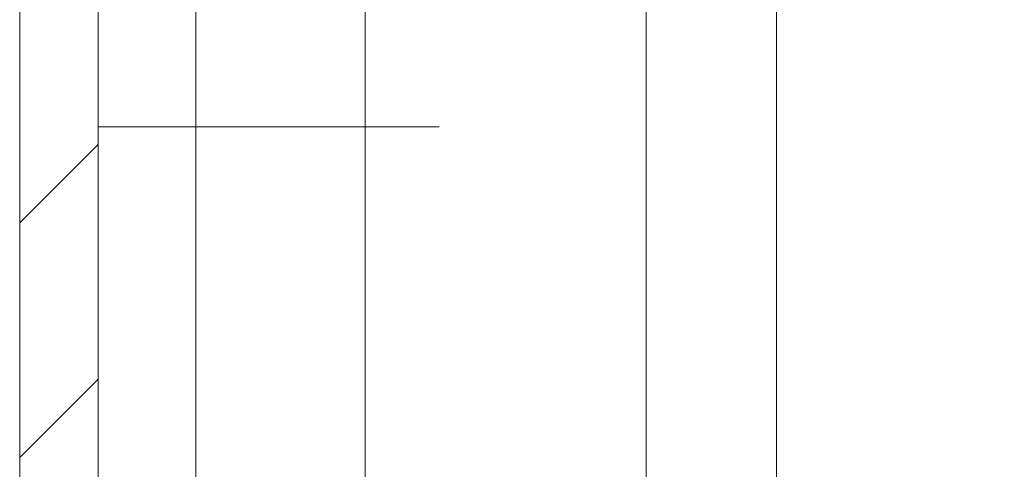
# Model space of a CAD drawing. Units: millimetres. Extents: x 8807 to 16980, y -908 to 4007.
# Drawn here: x 10037 to 10056, y 1302 to 1311 of the extents above; entities that cross this region are included whole.
import ezdxf

# ---------------------------------------------------------------- set-up
doc = ezdxf.new("R2010")
doc.units = ezdxf.units.MM
pattern_1 = [(45, (10475.2564, 2764.48), (-2.245064, 2.245064), [])]

msp = doc.modelspace()

# ---------------------------------------------------------------- hatches: boundary and pattern name
at = {"linetype": 'Continuous', "lineweight": 0}
h = msp.add_hatch(dxfattribs=at)
h.set_pattern_fill('ANSI31', style=0)
h.set_pattern_definition(pattern_1)
edge = h.paths.add_edge_path(flags=0)
edge.add_line((10065.04, 1334.477), (10334.04, 1334.477))
edge.add_arc((10334.04, 1332.977), 1.5, 0, 90, ccw=False)
edge.add_line((10335.54, 1332.977), (10335.54, 138.977))
edge.add_arc((10334.04, 138.977), 1.5, 270, 360, ccw=False)
edge.add_line((10334.04, 137.477), (10321.04, 137.477))
edge.add_arc((10321.04, 137.577), 0.1, 242.3277, 270, ccw=False)
edge.add_line((10320.994, 137.489), (10312.783, 141.794))
edge.add_arc((10312.04, 140.377), 1.6, 62.3277, 90)
edge.add_line((10312.04, 141.977), (10301.04, 141.977))
edge.add_line((10301.04, 141.977), (10301.04, 140.477))
edge.add_line((10301.04, 140.477), (10312.04, 140.477))
edge.add_arc((10312.04, 140.377), 0.1, 62.3277, 90, ccw=False)
edge.add_line((10312.087, 140.466), (10320.297, 136.16))
edge.add_arc((10321.04, 137.577), 1.6, 242.3277, 270)
edge.add_line((10321.04, 135.977), (10334.04, 135.977))
edge.add_arc((10334.04, 138.977), 3, 270, 360)
edge.add_line((10337.04, 138.977), (10337.04, 1332.977))
edge.add_arc((10334.04, 1332.977), 3, 360, 450)
edge.add_line((10334.04, 1335.977), (10065.04, 1335.977))
edge.add_arc((10065.04, 1332.977), 3, 90, 180)
edge.add_line((10062.04, 1332.977), (10062.04, 1317.477))
edge.add_arc((10060.54, 1317.477), 1.5, 270, 360, ccw=False)
edge.add_line((10060.54, 1315.977), (10051.578, 1315.977))
edge.add_arc((10051.578, 1319.477), 3.5, 240, 270, ccw=False)
edge.add_line((10049.828, 1316.446), (10043.409, 1320.152))
edge.add_line((10043.409, 1320.152), (10042.659, 1318.853))
edge.add_line((10042.659, 1318.853), (10049.078, 1315.147))
edge.add_arc((10051.578, 1319.477), 5, 240, 270)
edge.add_line((10051.578, 1314.477), (10060.54, 1314.477))
edge.add_arc((10060.54, 1317.477), 3, 270, 360)
edge.add_line((10063.54, 1317.477), (10063.54, 1332.977))
edge.add_arc((10065.04, 1332.977), 1.5, 90, 180, ccw=False)
h = msp.add_hatch(dxfattribs=at)
h.set_pattern_fill('ANSI31', style=0)
h.set_pattern_definition(pattern_1)
edge = h.paths.add_edge_path(flags=0)
edge.add_line((10038.676, 1332.377), (10055.576, 1332.377))
edge.add_line((10055.576, 1332.377), (10055.576, 1333.877))
edge.add_line((10055.576, 1333.877), (10038.676, 1333.877))
edge.add_arc((10038.676, 1332.277), 1.6, 90, 180)
edge.add_line((10037.076, 1332.277), (10037.076, 1260.377))
edge.add_line((10037.076, 1260.377), (10038.576, 1260.377))
edge.add_line((10038.576, 1260.377), (10038.576, 1332.277))
edge.add_arc((10038.676, 1332.277), 0.1, 90, 180, ccw=False)

# ---------------------------------------------------------------- linework, layer by layer
at = {"color": 7, "linetype": 'Continuous', "lineweight": 15}
for p, q in [((10037.076, 1332.277), (10037.076, 1260.377)), ((10038.576, 1332.277), (10038.576, 1260.377)), ((10043.698, 1308.877), (10043.698, 1313.044)), ((10040.449, 1311.377), (10040.449, 1308.877)), ((10040.449, 1308.877), (10038.576, 1308.877)), ((10040.449, 1308.877), (10043.698, 1308.877))]:
    msp.add_line(p, q, dxfattribs=at)
at = {"color": 8, "linetype": 'Continuous', "lineweight": 15}
for p, q in [((10049.078, 1314.219), (10049.078, 1300.954)), ((10051.578, 1145.277), (10051.578, 1313.77)), ((10040.449, 1301.138), (10040.449, 1308.877)), ((10043.698, 1308.877), (10045.112, 1308.877)), ((10043.698, 1301.377), (10043.698, 1308.877))]:
    msp.add_line(p, q, dxfattribs=at)

doc.saveas('drawing.dxf')
